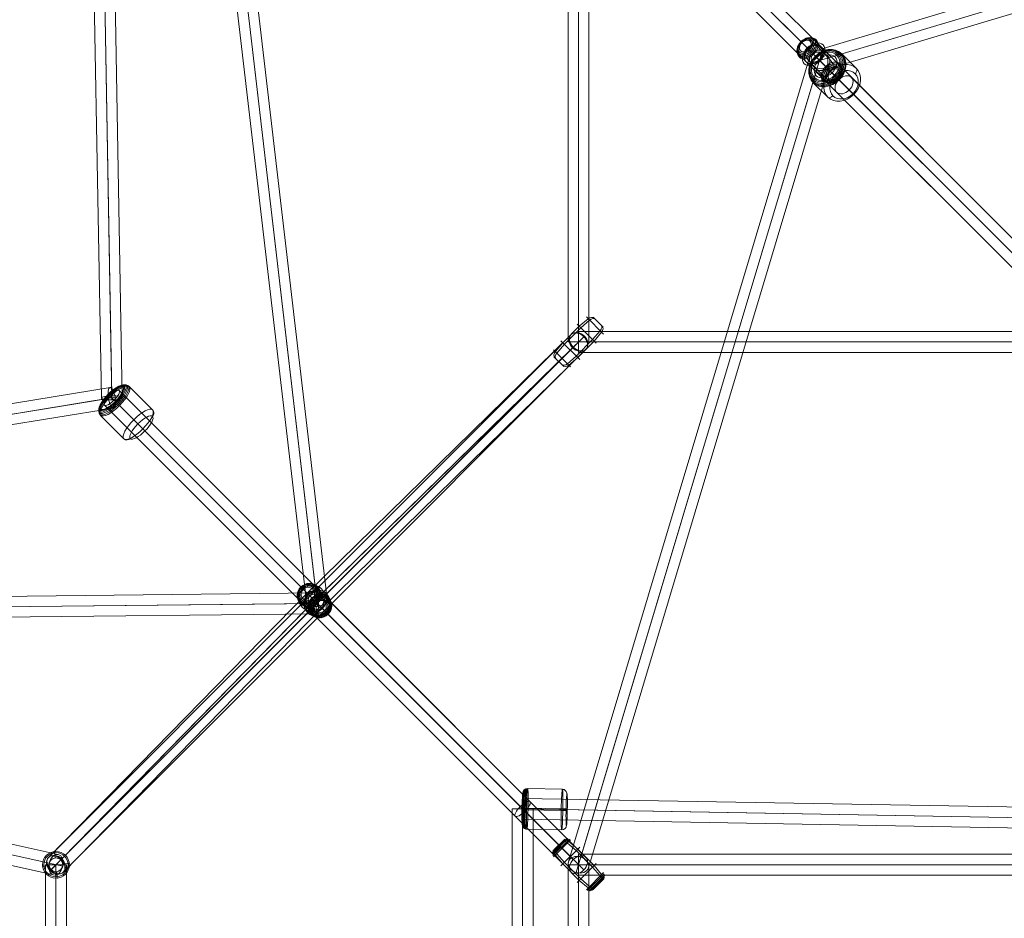
# Model space of a CAD drawing. Units: millimetres. Extents: x -9262 to 14845, y -6645 to 5568.
# Drawn here: x 7132 to 7980, y -359 to 414 of the extents above; entities that cross this region are included whole.
import ezdxf

# ---------------------------------------------------------------- set-up
doc = ezdxf.new("R2010")
doc.units = ezdxf.units.MM
doc.header["$MEASUREMENT"] = 0
doc.layers.add('Level 25', color=7, linetype='Continuous', lineweight=0)
doc.layers.add('Level 26', color=7, linetype='Continuous', lineweight=0)

# ---------------------------------------------------------------- blocks, each defined once
blk = doc.blocks.new('Smart Solid_637')
at = {"layer": 'Level 25', "color": 40, "lineweight": 13}
for p, q in [((-0.0895, 2.2505), (-0.0895, -2.2495)), ((-0.0895, 2.2505), (0.0905, 2.2505)), ((0.0005, 2.2505), (0.0005, -2.2495)), ((0.0005, 2.2505), (0.0005, -2.2495)), ((0.0905, 2.2505), (0.0905, -2.2495)), ((-0.0895, -2.2495), (0.0905, -2.2495))]:
    blk.add_line(p, q, dxfattribs=at)
blk = doc.blocks.new('Smart Solid_639')
at = {"layer": 'Level 25', "color": 40, "lineweight": 13}
for p, q in [((-2.2505, 0.0905), (2.2495, 0.0905)), ((-2.2505, -0.0895), (-2.2505, 0.0905)), ((2.2495, -0.0895), (2.2495, 0.0905)), ((-2.2505, 0.0005), (2.2495, 0.0005)), ((-2.2505, 0.0005), (2.2495, 0.0005)), ((-2.2505, -0.0895), (2.2495, -0.0895))]:
    blk.add_line(p, q, dxfattribs=at)
blk = doc.blocks.new('Smart Solid_640')
at = {"layer": 'Level 26', "color": 253, "lineweight": 13}
for p, q in [((0.0071, 0.1343), (0.0836, 0.1989)), ((0.02, 0.1214), (0.0953, 0.1873)), ((0.0675, 0.215), (0.215, 0.0675)), ((0.1276, 0.2118), (0.2118, 0.1276)), ((-0.1343, -0.0071), (0.0071, 0.1343)), ((-0.1214, -0.02), (0.02, 0.1214)), ((-0.0106, 0.152), (0.152, -0.0106)), ((0.1214, 0.02), (0.1873, 0.0953)), ((-0.152, 0.0106), (0.0106, -0.152)), ((-0.02, -0.1214), (0.1214, 0.02)), ((-0.0071, -0.1343), (0.1343, 0.0071)), ((0.1343, 0.0071), (0.1989, 0.0836)), ((-0.215, -0.0675), (-0.0675, -0.215)), ((-0.1989, -0.0836), (-0.1343, -0.0071)), ((-0.1873, -0.0953), (-0.1214, -0.02)), ((-0.2118, -0.1276), (-0.1276, -0.2118)), ((-0.0953, -0.1873), (-0.02, -0.1214)), ((-0.0836, -0.1989), (-0.0071, -0.1343))]:
    blk.add_line(p, q, dxfattribs=at)
at = {"layer": 'Level 26', "color": 253, "lineweight": 13, "extrusion": (0, 0, -1)}
for centre, ratio, start_param, end_param in [((0.105, 0.1708), 0.781831, 4.819125, 6.283185), ((0.1116, 0.1641), 0.62349, 4.819125, 6.283185), ((-0.1708, -0.105), 0.781831, 3.141593, 4.605653), ((-0.1641, -0.1116), 0.62349, 3.141593, 4.605653)]:
    blk.add_ellipse(centre, major_axis=(0.0318, 0.0318), ratio=ratio, start_param=start_param, end_param=end_param, dxfattribs=at)
at = {"layer": 'Level 26', "color": 253, "lineweight": 13}
for centre, ratio, start_param, end_param in [((0.1641, 0.1116), 0.62349, 4.819125, 6.283185), ((0.1708, 0.105), 0.781831, 4.819125, 6.283185), ((-0.1116, -0.1641), 0.62349, 3.141593, 4.605653), ((-0.105, -0.1708), 0.781831, 3.141593, 4.605653)]:
    blk.add_ellipse(centre, major_axis=(0.0318, 0.0318), ratio=ratio, start_param=start_param, end_param=end_param, dxfattribs=at)
blk = doc.blocks.new('Smart Solid_689')
at = {"layer": 'Level 25', "color": 40, "lineweight": 13}
for p, q in [((2.6851, 0.042), (-2.6822, 0.1373)), ((2.6799, -0.0479), (-2.6875, 0.0474)), ((2.6872, -0.048), (-2.6802, 0.0473)), ((2.6819, -0.1379), (-2.6854, -0.0427))]:
    blk.add_line(p, q, dxfattribs=at)
at = {"layer": 'Level 25', "color": 40, "lineweight": 13, "extrusion": (0, 0, -1)}
blk.add_ellipse((-2.6838, 0.0473), major_axis=(-0.0016, -0.09), ratio=0.040564, dxfattribs=at)
at = {"layer": 'Level 25', "color": 40, "lineweight": 13}
blk.add_ellipse((2.6835, -0.048), major_axis=(-0.0016, -0.09), ratio=0.040564, dxfattribs=at)
blk = doc.blocks.new('Smart Solid_702')
at = {"layer": 'Level 25', "color": 40, "lineweight": 13}
for p, q in [((-0.0898, -2.7313), (-0.0898, 2.7313)), ((0.0902, 2.7313), (-0.0898, 2.7313)), ((0.0002, -2.7313), (0.0002, 2.7313)), ((0.0002, -2.7313), (0.0002, 2.7313)), ((0.0902, -2.7313), (0.0902, 2.7313)), ((0.0902, -2.7313), (-0.0898, -2.7313))]:
    blk.add_line(p, q, dxfattribs=at)
blk = doc.blocks.new('Smart Solid_703')
at = {"layer": 'Level 26', "color": 253, "lineweight": 13}
for p, q in [((-0.1469, 0.1774), (0.1528, 0.1718)), ((-0.1427, 0.0098), (0.1571, 0.0042)), ((-0.1571, -0.0046), (0.1426, -0.0102)), ((-0.1528, -0.1722), (0.1469, -0.1778))]:
    blk.add_line(p, q, dxfattribs=at)
for centre, major_axis, ratio, start_param, end_param in [((-0.1476, 0.1375), (-0.0283, 0.0283), 0.998296, 5.480035, 7.050831), ((-0.1443, 0.0082), (0.04, -0.0007), 0.041994, 1.530221, 3.101017), ((0.1443, -0.0086), (-0.04, 0.0007), 0.041994, 1.530221, 3.101017), ((0.1476, -0.1378), (0.0283, -0.0283), 0.998296, 5.480035, 7.050831)]:
    blk.add_ellipse(centre, major_axis=major_axis, ratio=ratio, start_param=start_param, end_param=end_param, dxfattribs=at)
for centre, major_axis in [((-0.1734, 0.003), (0.0031, 0.1673)), ((-0.1622, 0.0028), (0.0032, 0.173)), ((-0.1499, 0.0026), (0.0033, 0.175)), ((-0.1879, 0.0033), (0.0027, 0.1473)), ((-0.1822, 0.0032), (0.0029, 0.1585)), ((0.1898, -0.0037), (0.0025, 0.135))]:
    blk.add_ellipse(centre, major_axis=major_axis, ratio=0.040528, dxfattribs=at)
at = {"layer": 'Level 26', "color": 253, "lineweight": 13, "extrusion": (0, 0, -1)}
for centre, major_axis in [((0.1498, -0.003), (0.0033, 0.175)), ((-0.1898, 0.0033), (0.0025, 0.135))]:
    blk.add_ellipse(centre, major_axis=major_axis, ratio=0.040528, dxfattribs=at)
for centre, major_axis, ratio, start_param, end_param in [((0.1521, 0.1319), (-0.0283, 0.0283), 0.998296, 0.80315, 2.373947), ((0.1554, 0.0026), (0.04, -0.0007), 0.041994, 4.752964, 6.323761), ((-0.1554, -0.003), (-0.04, 0.0007), 0.041994, 4.752964, 6.323761), ((-0.1522, -0.1323), (0.0283, -0.0283), 0.998296, 0.80315, 2.373947)]:
    blk.add_ellipse(centre, major_axis=major_axis, ratio=ratio, start_param=start_param, end_param=end_param, dxfattribs=at)
blk = doc.blocks.new('Smart Solid_704')
at = {"layer": 'Level 26', "color": 253, "lineweight": 13}
for p, q in [((0.0259, 0.2216), (0.227, 0.0205)), ((-0.1372, 0.1372), (-0.1565, 0.1565)), ((-0.1372, 0.1372), (0.0639, -0.0639)), ((-0.0943, 0.0943), (-0.0585, 0.0585)), ((-0.0585, 0.0585), (0.1426, -0.1426)), ((-0.2216, -0.0259), (-0.0205, -0.227)), ((0.0997, -0.0997), (0.0639, -0.0639)), ((0.1426, -0.1426), (0.1619, -0.1619))]:
    blk.add_line(p, q, dxfattribs=at)
for centre, major_axis in [((-0.1136, 0.1136), (0.1183, 0.1183)), ((-0.1195, 0.1195), (0.1121, 0.1121)), ((-0.1061, 0.1061), (0.1224, 0.1224)), ((-0.1234, 0.1234), (0.1042, 0.1042)), ((-0.0979, 0.0979), (0.1237, 0.1237)), ((0.1301, -0.1301), (0.0955, 0.0955))]:
    blk.add_ellipse(centre, major_axis=major_axis, ratio=0.318239, dxfattribs=at)
at = {"layer": 'Level 26', "color": 253, "lineweight": 13, "extrusion": (0, 0, -1)}
for centre, major_axis in [((-0.1247, 0.1247), (0.0955, 0.0955)), ((0.1032, -0.1032), (0.1237, 0.1237))]:
    blk.add_ellipse(centre, major_axis=major_axis, ratio=0.318239, dxfattribs=at)
at = {"layer": 'Level 26', "color": 253, "lineweight": 13}
for centre, major_axis in [((-0.0024, 0.1933), (0.0283, 0.0283)), ((0.0078, -0.1987), (-0.0283, -0.0283))]:
    blk.add_ellipse(centre, major_axis=major_axis, ratio=0.94801, start_param=0, end_param=1.570796, dxfattribs=at)
at = {"layer": 'Level 26', "color": 253, "lineweight": 13, "extrusion": (0, 0, -1)}
for centre, major_axis in [((-0.1933, 0.0024), (-0.0283, -0.0283)), ((0.1987, -0.0078), (0.0283, 0.0283))]:
    blk.add_ellipse(centre, major_axis=major_axis, ratio=0.94801, start_param=6.283185, end_param=7.853982, dxfattribs=at)
blk = doc.blocks.new('Smart Solid_705')
at = {"layer": 'Level 25', "color": 40, "lineweight": 13}
for p, q in [((1.7486, -1.7486), (-1.7888, 1.7888)), ((1.8323, -1.705), (-1.705, 1.8323)), ((1.705, -1.8323), (-1.8323, 1.705)), ((1.7888, -1.7888), (-1.7486, 1.7486))]:
    blk.add_line(p, q, dxfattribs=at)
at = {"layer": 'Level 25', "color": 40, "lineweight": 13, "extrusion": (0, 0, -1)}
blk.add_ellipse((-1.7687, 1.7687), major_axis=(-0.0636, -0.0636), ratio=0.315649, dxfattribs=at)
at = {"layer": 'Level 25', "color": 40, "lineweight": 13}
blk.add_ellipse((1.7687, -1.7687), major_axis=(-0.0636, -0.0636), ratio=0.315649, dxfattribs=at)
blk = doc.blocks.new('Smart Solid_706')
at = {"layer": 'Level 26', "color": 253, "lineweight": 13}
for p, q in [((-0.0324, 0.1338), (-0.0551, 0.147)), ((0.0148, 0.0866), (-0.0324, 0.1338)), ((0.0392, 0.0528), (0.0148, 0.0866)), ((-0.1345, 0.0074), (-0.1477, 0.0324)), ((-0.0874, -0.0398), (-0.1345, 0.0074)), ((0.0882, 0.0389), (0.0543, 0.061)), ((0.1354, -0.0082), (0.0882, 0.0389)), ((-0.0535, -0.0618), (-0.0874, -0.0398)), ((-0.0139, -0.0875), (-0.0383, -0.0537)), ((0.1486, -0.0332), (0.1354, -0.0082)), ((0.0332, -0.1346), (-0.0139, -0.0875)), ((0.0559, -0.1479), (0.0332, -0.1346))]:
    blk.add_line(p, q, dxfattribs=at)
for centre, major_axis in [((-0.0467, 0.0467), (-0.0738, -0.0738)), ((-0.0497, 0.0497), (0.0714, 0.0714)), ((-0.0523, 0.0523), (0.0666, 0.0666)), ((-0.0232, 0.0232), (-0.0813, -0.0813)), ((-0.0544, 0.0544), (0.0597, 0.0597)), ((-0.0557, 0.0557), (0.0513, 0.0513)), ((-0.0562, 0.0562), (-0.0421, -0.0421)), ((0.024, -0.024), (-0.0813, -0.0813)), ((0.0475, -0.0475), (-0.0738, -0.0738)), ((0.0505, -0.0505), (0.0714, 0.0714)), ((0.0532, -0.0532), (0.0666, 0.0666)), ((0.0552, -0.0552), (0.0597, 0.0597)), ((0.0566, -0.0566), (0.0513, 0.0513)), ((0.057, -0.057), (-0.0421, -0.0421))]:
    blk.add_ellipse(centre, major_axis=major_axis, ratio=0.942753, dxfattribs=at)
for centre, major_axis, ratio, start_param, end_param in [((-0.0503, 0.1029), (-0.0063, 0.0446), 0.207929, 6.120097, 7.584158), ((0.0121, 0.0537), (0.0448, 0.0037), 0.260735, 0.323816, 1.787877), ((0.0416, 0.0109), (-0.0063, 0.0446), 0.207929, 4.442565, 5.906626), ((0.1041, -0.0382), (0.0448, 0.0037), 0.260735, 4.929469, 6.39353)]:
    blk.add_ellipse(centre, major_axis=major_axis, ratio=ratio, start_param=start_param, end_param=end_param, dxfattribs=at)
at = {"layer": 'Level 26', "color": 253, "lineweight": 13, "extrusion": (0, 0, -1)}
for centre, major_axis, ratio, start_param, end_param in [((-0.1033, 0.0374), (-0.0448, -0.0037), 0.260735, 6.172841, 7.636901), ((-0.0113, -0.0546), (-0.0448, -0.0037), 0.260735, 4.495309, 5.959369), ((-0.0408, -0.0117), (0.0063, -0.0446), 0.207929, 0.376559, 1.84062), ((0.0512, -0.1037), (0.0063, -0.0446), 0.207929, 4.982212, 6.446273)]:
    blk.add_ellipse(centre, major_axis=major_axis, ratio=ratio, start_param=start_param, end_param=end_param, dxfattribs=at)
blk = doc.blocks.new('Smart Solid_707')
at = {"layer": 'Level 26', "color": 253, "lineweight": 13}
for p, q in [((-0.0122, 0.1032), (-0.0134, 0.1138)), ((-0.0134, 0.1138), (-0.0122, 0.1032)), ((-0.0072, 0.0587), (-0.0122, 0.1032)), ((-0.0072, 0.0587), (-0.0122, 0.1032)), ((0.0587, 0.0062), (0.1032, 0.0112)), ((0.0587, 0.0062), (0.1032, 0.0112)), ((0.1032, 0.0112), (0.1138, 0.0124)), ((0.1138, 0.0124), (0.1032, 0.0112)), ((-0.1042, -0.0122), (-0.1148, -0.0134)), ((-0.1148, -0.0134), (-0.1042, -0.0122)), ((-0.0597, -0.0072), (-0.1042, -0.0122)), ((-0.0597, -0.0072), (-0.1042, -0.0122)), ((0.0062, -0.0597), (0.0112, -0.1042)), ((0.0062, -0.0597), (0.0112, -0.1042)), ((0.0112, -0.1042), (0.0124, -0.1148)), ((0.0124, -0.1148), (0.0112, -0.1042))]:
    blk.add_line(p, q, dxfattribs=at)
for radius in [0.115, 0.115, 0.1043, 0.1043, 0.0596, 0.0596]:
    blk.add_arc((-0.0005, -0.0005), radius, 0, 360, dxfattribs=at)
for p in [(-0.0134, 0.1138), (0.1138, 0.0124), (-0.1148, -0.0134), (0.0124, -0.1148)]:
    blk.add_point(p, dxfattribs=at)
blk = doc.blocks.new('Smart Solid_708')
at = {"layer": 'Level 25', "color": 40, "lineweight": 13}
for p, q in [((-0.09, -2.2505), (-0.09, 2.2495)), ((0.09, 2.2495), (-0.09, 2.2495)), ((0, -2.2505), (0, 2.2495)), ((0, -2.2505), (0, 2.2495)), ((0.09, -2.2505), (0.09, 2.2495)), ((0.09, -2.2505), (-0.09, -2.2505))]:
    blk.add_line(p, q, dxfattribs=at)
blk = doc.blocks.new('Smart Solid_709')
at = {"layer": 'Level 25', "color": 40, "lineweight": 13}
for p, q in [((-1.1886, -1.0614), (1.0614, 1.1886)), ((-1.08, -1.08), (1.17, 1.17)), ((-1.17, -1.17), (1.08, 1.08)), ((-1.0614, -1.1886), (1.1886, 1.0614))]:
    blk.add_line(p, q, dxfattribs=at)
at = {"layer": 'Level 25', "color": 40, "lineweight": 13, "extrusion": (0, 0, -1)}
blk.add_ellipse((1.125, 1.125), major_axis=(-0.0636, 0.0636), ratio=0.706887, dxfattribs=at)
at = {"layer": 'Level 25', "color": 40, "lineweight": 13}
blk.add_ellipse((-1.125, -1.125), major_axis=(-0.0636, 0.0636), ratio=0.706887, dxfattribs=at)
blk = doc.blocks.new('Smart Solid_710')
at = {"layer": 'Level 25', "color": 40, "lineweight": 13}
for p, q in [((1.0735, 1.1773), (-1.2001, -1.0491)), ((1.1875, 1.1629), (-1.0861, -1.0635)), ((1.0855, 1.0631), (-1.188, -1.1633)), ((1.1995, 1.0487), (-1.0741, -1.1777))]:
    blk.add_line(p, q, dxfattribs=at)
blk.add_ellipse((1.1365, 1.113), major_axis=(0.063, -0.0643), ratio=0.792547, dxfattribs=at)
at = {"layer": 'Level 25', "color": 40, "lineweight": 13, "extrusion": (0, 0, -1)}
blk.add_ellipse((-1.1371, -1.1134), major_axis=(0.063, -0.0643), ratio=0.792547, dxfattribs=at)
blk = doc.blocks.new('Smart Solid_711')
at = {"layer": 'Level 25', "color": 40, "lineweight": 13}
for p, q in [((1.0491, 1.2001), (-1.1773, -1.0735)), ((1.1633, 1.188), (-1.0631, -1.0855)), ((1.0635, 1.0861), (-1.1629, -1.1875)), ((1.1777, 1.0741), (-1.0487, -1.1995))]:
    blk.add_line(p, q, dxfattribs=at)
at = {"layer": 'Level 25', "color": 40, "lineweight": 13, "extrusion": (0, 0, -1)}
blk.add_ellipse((1.1134, 1.1371), major_axis=(0.0643, -0.063), ratio=0.792547, dxfattribs=at)
at = {"layer": 'Level 25', "color": 40, "lineweight": 13}
blk.add_ellipse((-1.113, -1.1365), major_axis=(0.0643, -0.063), ratio=0.792547, dxfattribs=at)
blk = doc.blocks.new('Smart Solid_712')
at = {"layer": 'Level 25', "color": 40, "lineweight": 13}
for p, q in [((1.0614, 1.1886), (-1.1886, -1.0614)), ((1.17, 1.17), (-1.08, -1.08)), ((1.08, 1.08), (-1.17, -1.17)), ((1.1886, 1.0614), (-1.0614, -1.1886))]:
    blk.add_line(p, q, dxfattribs=at)
blk.add_ellipse((1.125, 1.125), major_axis=(0.0636, -0.0636), ratio=0.706887, dxfattribs=at)
at = {"layer": 'Level 25', "color": 40, "lineweight": 13, "extrusion": (0, 0, -1)}
blk.add_ellipse((-1.125, -1.125), major_axis=(0.0636, -0.0636), ratio=0.706887, dxfattribs=at)
blk = doc.blocks.new('Smart Solid_713')
at = {"layer": 'Level 26', "color": 253, "lineweight": 13}
for p, q in [((-0.0122, 0.1032), (-0.0134, 0.1138)), ((-0.0134, 0.1138), (-0.0122, 0.1032)), ((-0.0072, 0.0587), (-0.0122, 0.1032)), ((-0.0072, 0.0587), (-0.0122, 0.1032)), ((0.0587, 0.0062), (0.1032, 0.0112)), ((0.0587, 0.0062), (0.1032, 0.0112)), ((0.1032, 0.0112), (0.1138, 0.0124)), ((0.1138, 0.0124), (0.1032, 0.0112)), ((-0.1042, -0.0122), (-0.1148, -0.0134)), ((-0.1148, -0.0134), (-0.1042, -0.0122)), ((-0.0597, -0.0072), (-0.1042, -0.0122)), ((-0.0597, -0.0072), (-0.1042, -0.0122)), ((0.0062, -0.0597), (0.0112, -0.1042)), ((0.0062, -0.0597), (0.0112, -0.1042)), ((0.0112, -0.1042), (0.0124, -0.1148)), ((0.0124, -0.1148), (0.0112, -0.1042))]:
    blk.add_line(p, q, dxfattribs=at)
for radius in [0.115, 0.115, 0.1043, 0.1043, 0.0596, 0.0596]:
    blk.add_arc((-0.0005, -0.0005), radius, 0, 360, dxfattribs=at)
for p in [(-0.0134, 0.1138), (0.1138, 0.0124), (-0.1148, -0.0134), (0.0124, -0.1148)]:
    blk.add_point(p, dxfattribs=at)
blk = doc.blocks.new('Smart Solid_715')
at = {"layer": 'Level 25', "color": 40, "lineweight": 13}
for p, q in [((4.8434, 0.879), (-4.8719, -0.7015)), ((4.829, 0.7855), (-4.8863, -0.7951)), ((4.8867, 0.7949), (-4.8286, -0.7857)), ((4.8723, 0.7013), (-4.843, -0.8792))]:
    blk.add_line(p, q, dxfattribs=at)
blk.add_ellipse((4.8578, 0.7902), major_axis=(0.0145, -0.0888), ratio=0.32473, dxfattribs=at)
blk = doc.blocks.new('Smart Solid_716')
at = {"layer": 'Level 25', "color": 40, "lineweight": 13}
for p, q in [((-4.5734, 1.1187), (4.6127, -0.9432)), ((-4.6516, 1.044), (4.5345, -1.0179)), ((-4.5345, 1.0177), (4.6515, -1.0441)), ((-4.6128, 0.943), (4.5733, -1.1188))]:
    blk.add_line(p, q, dxfattribs=at)
blk.add_ellipse((4.593, -1.031), major_axis=(0.0197, 0.0878), ratio=0.666569, dxfattribs=at)
blk = doc.blocks.new('Smart Solid_783')
at = {"layer": 'Level 25', "color": 40, "lineweight": 13}
for p, q in [((-0.0427, -2.6854), (-0.1379, 2.6819)), ((0.047, -2.6655), (-0.0483, 2.7019)), ((0.0477, -2.7022), (-0.0476, 2.6652)), ((0.1373, -2.6822), (0.042, 2.6851))]:
    blk.add_line(p, q, dxfattribs=at)
blk.add_ellipse((-0.048, 2.6835), major_axis=(0.09, 0.0016), ratio=0.203877, dxfattribs=at)
at = {"layer": 'Level 25', "color": 40, "lineweight": 13, "extrusion": (0, 0, -1)}
blk.add_ellipse((0.0473, -2.6838), major_axis=(0.09, 0.0016), ratio=0.203877, dxfattribs=at)
blk = doc.blocks.new('Smart Solid_832')
at = {"layer": 'Level 25', "color": 40, "lineweight": 13}
for p, q in [((-2.2505, 0.09), (2.2495, 0.09)), ((-2.2505, -0.09), (-2.2505, 0.09)), ((2.2495, -0.09), (2.2495, 0.09)), ((-2.2505, 0), (2.2495, 0)), ((-2.2505, 0), (2.2495, 0)), ((-2.2505, -0.09), (2.2495, -0.09))]:
    blk.add_line(p, q, dxfattribs=at)
blk = doc.blocks.new('Smart Solid_836')
at = {"layer": 'Level 25', "color": 40, "lineweight": 13}
for p, q in [((-0.0905, -2.25), (-0.0905, 2.25)), ((0.0895, 2.25), (-0.0905, 2.25)), ((-0.0005, -2.25), (-0.0005, 2.25)), ((-0.0005, -2.25), (-0.0005, 2.25)), ((0.0895, -2.25), (0.0895, 2.25)), ((0.0895, -2.25), (-0.0905, -2.25))]:
    blk.add_line(p, q, dxfattribs=at)
blk = doc.blocks.new('Smart Solid_838')
at = {"layer": 'Level 26', "color": 253, "lineweight": 13}
for p, q in [((-0.0916, 0.2248), (-0.2248, 0.0916)), ((-0.1047, 0.2241), (-0.2241, 0.1047)), ((-0.0788, 0.2217), (-0.2217, 0.0788)), ((-0.117, 0.2197), (-0.2197, 0.117)), ((-0.215, 0.0675), (-0.0675, 0.215)), ((-0.2118, 0.1276), (-0.1276, 0.2118)), ((-0.02, 0.1214), (-0.0953, 0.1873)), ((-0.0071, 0.1343), (-0.0836, 0.1989)), ((-0.1214, 0.02), (-0.1873, 0.0953)), ((-0.152, -0.0106), (0.0106, 0.152)), ((0.1214, -0.02), (-0.02, 0.1214)), ((0.1343, -0.0071), (-0.0071, 0.1343)), ((-0.1343, 0.0071), (-0.1989, 0.0836)), ((0.0071, -0.1343), (-0.1343, 0.0071)), ((0.02, -0.1214), (-0.1214, 0.02)), ((-0.0106, -0.152), (0.152, 0.0106)), ((0.0675, -0.215), (0.215, -0.0675)), ((0.2217, -0.0788), (0.0788, -0.2217)), ((0.1873, -0.0953), (0.1214, -0.02)), ((0.1989, -0.0836), (0.1343, -0.0071)), ((0.0836, -0.1989), (0.0071, -0.1343)), ((0.0953, -0.1873), (0.02, -0.1214)), ((0.2248, -0.0916), (0.0916, -0.2248)), ((0.2241, -0.1047), (0.1047, -0.2241)), ((0.2197, -0.117), (0.117, -0.2197)), ((0.1276, -0.2118), (0.2118, -0.1276))]:
    blk.add_line(p, q, dxfattribs=at)
for centre, ratio, start_param, end_param in [((-0.1116, 0.1641), 0.62349, 4.819125, 6.283185), ((-0.105, 0.1708), 0.781831, 4.819125, 6.283185), ((0.1708, -0.105), 0.781831, 3.141593, 4.605653), ((0.1641, -0.1116), 0.62349, 3.141593, 4.605653)]:
    blk.add_ellipse(centre, major_axis=(-0.0318, 0.0318), ratio=ratio, start_param=start_param, end_param=end_param, dxfattribs=at)
at = {"layer": 'Level 26', "color": 253, "lineweight": 13, "extrusion": (0, 0, -1)}
for centre, ratio, start_param, end_param in [((-0.1708, 0.105), 0.781831, 4.819125, 6.283185), ((-0.1641, 0.1116), 0.62349, 4.819125, 6.283185), ((0.105, -0.1708), 0.781831, 3.141593, 4.605653), ((0.1116, -0.1641), 0.62349, 3.141593, 4.605653)]:
    blk.add_ellipse(centre, major_axis=(-0.0318, 0.0318), ratio=ratio, start_param=start_param, end_param=end_param, dxfattribs=at)
blk = doc.blocks.new('Smart Solid_925')
at = {"layer": 'Level 26', "color": 253, "lineweight": 13}
for p, q in [((-0.0444, 0.1458), (-0.0964, 0.1884)), ((0.0584, 0.043), (-0.0444, 0.1458)), ((0.0469, 0.0803), (-0.0136, 0.1289)), ((-0.1499, 0.0227), (-0.192, 0.0767)), ((-0.0471, -0.0801), (-0.1499, 0.0227)), ((-0.0586, -0.0428), (-0.1092, 0.0172)), ((0.1497, -0.0226), (0.0469, 0.0803)), ((0.109, -0.0171), (0.0584, 0.043)), ((0.0443, -0.1457), (-0.0586, -0.0428)), ((0.0134, -0.1287), (-0.0471, -0.0801)), ((0.1919, -0.0765), (0.1497, -0.0226)), ((0.0962, -0.1882), (0.0443, -0.1457))]:
    blk.add_line(p, q, dxfattribs=at)
for centre, major_axis in [((-0.1093, 0.1093), (0.0714, 0.0714)), ((-0.1151, 0.1151), (0.0666, 0.0666)), ((-0.1028, 0.1028), (-0.0738, -0.0738)), ((-0.1196, 0.1196), (0.0597, 0.0597)), ((-0.1225, 0.1225), (0.0513, 0.0513)), ((-0.1235, 0.1235), (-0.0421, -0.0421)), ((-0.0515, 0.0515), (-0.0813, -0.0813)), ((0.0513, -0.0513), (-0.0813, -0.0813)), ((0.1026, -0.1026), (-0.0738, -0.0738)), ((0.1092, -0.1092), (0.0714, 0.0714)), ((0.1149, -0.1149), (0.0666, 0.0666)), ((0.1195, -0.1195), (0.0597, 0.0597)), ((0.1223, -0.1223), (0.0513, 0.0513)), ((0.1233, -0.1233), (-0.0421, -0.0421))]:
    blk.add_ellipse(centre, major_axis=major_axis, ratio=0.686524, dxfattribs=at)
for centre, major_axis, ratio, start_param, end_param in [((-0.0967, 0.1492), (-0.0126, 0.0432), 0.453344, 5.698309, 7.16237), ((-0.0494, 0.1152), (0.0449, -0.0034), 0.568475, 0.69035, 2.154411), ((0.1038, -0.0513), (-0.0126, 0.0432), 0.453344, 4.020777, 5.484838), ((0.1511, -0.0853), (0.0449, -0.0034), 0.568475, 5.296004, 6.760064)]:
    blk.add_ellipse(centre, major_axis=major_axis, ratio=ratio, start_param=start_param, end_param=end_param, dxfattribs=at)
at = {"layer": 'Level 26', "color": 253, "lineweight": 13, "extrusion": (0, 0, -1)}
for centre, major_axis, ratio, start_param, end_param in [((-0.1513, 0.0854), (-0.0449, 0.0034), 0.568475, 5.806306, 7.270367), ((-0.104, 0.0515), (0.0126, -0.0432), 0.453344, 0.798347, 2.262408), ((0.0492, -0.1151), (-0.0449, 0.0034), 0.568475, 4.128774, 5.592835), ((0.0965, -0.149), (0.0126, -0.0432), 0.453344, 5.404001, 6.868061)]:
    blk.add_ellipse(centre, major_axis=major_axis, ratio=ratio, start_param=start_param, end_param=end_param, dxfattribs=at)
blk = doc.blocks.new('Smart Solid_927')
at = {"layer": 'Level 25', "color": 40, "lineweight": 13}
for p, q in [((0.594, -5.0712), (-0.5996, 5.1224)), ((0.6864, -5.0865), (-0.5072, 5.1071)), ((0.5076, -5.1075), (-0.686, 5.0861)), ((0.6, -5.1228), (-0.5936, 5.0708))]:
    blk.add_line(p, q, dxfattribs=at)
at = {"layer": 'Level 25', "color": 40, "lineweight": 13, "extrusion": (0, 0, -1)}
blk.add_ellipse((-0.5966, 5.0966), major_axis=(0.0894, 0.0105), ratio=0.288835, dxfattribs=at)
at = {"layer": 'Level 25', "color": 40, "lineweight": 13}
blk.add_ellipse((0.597, -5.097), major_axis=(0.0894, 0.0105), ratio=0.288835, dxfattribs=at)
blk = doc.blocks.new('Smart Solid_928')
at = {"layer": 'Level 25', "color": 40, "lineweight": 13}
for p, q in [((-1.1242, -3.4361), (0.9522, 3.4874)), ((-1.018, -3.3953), (1.0584, 3.5283)), ((-1.058, -3.5287), (1.0184, 3.3948)), ((-0.9518, -3.4879), (1.1246, 3.4357))]:
    blk.add_line(p, q, dxfattribs=at)
at = {"layer": 'Level 25', "color": 40, "lineweight": 13, "extrusion": (0, 0, -1)}
blk.add_ellipse((1.0384, 3.4616), major_axis=(0.0862, -0.0259), ratio=0.774197, dxfattribs=at)
at = {"layer": 'Level 25', "color": 40, "lineweight": 13}
blk.add_ellipse((-1.038, -3.462), major_axis=(0.0862, -0.0259), ratio=0.774197, dxfattribs=at)
blk = doc.blocks.new('Smart Solid_929')
at = {"layer": 'Level 25', "color": 40, "lineweight": 13}
for p, q in [((1.1886, -1.0614), (-1.0614, 1.1886)), ((1.08, -1.08), (-1.17, 1.17)), ((1.0614, -1.1886), (-1.1886, 1.0614)), ((1.17, -1.17), (-1.08, 1.08))]:
    blk.add_line(p, q, dxfattribs=at)
blk.add_ellipse((-1.125, 1.125), major_axis=(0.0636, 0.0636), ratio=0.706887, dxfattribs=at)
at = {"layer": 'Level 25', "color": 40, "lineweight": 13, "extrusion": (0, 0, -1)}
blk.add_ellipse((1.125, -1.125), major_axis=(0.0636, 0.0636), ratio=0.706887, dxfattribs=at)
blk = doc.blocks.new('Smart Solid_944')
at = {"layer": 'Level 25', "color": 40, "lineweight": 13}
for p, q in [((2.2956, -2.1684), (-2.1677, 2.295)), ((2.1873, -2.1873), (-2.2761, 2.2761)), ((2.1684, -2.2956), (-2.295, 2.1677)), ((2.2767, -2.2767), (-2.1866, 2.1866))]:
    blk.add_line(p, q, dxfattribs=at)
blk.add_ellipse((-2.2314, 2.2314), major_axis=(-0.0636, -0.0636), ratio=0.702825, dxfattribs=at)
at = {"layer": 'Level 25', "color": 40, "lineweight": 13, "extrusion": (0, 0, -1)}
blk.add_ellipse((2.232, -2.232), major_axis=(-0.0636, -0.0636), ratio=0.702825, dxfattribs=at)
blk = doc.blocks.new('Smart Solid_946')
at = {"layer": 'Level 26', "color": 253, "lineweight": 13}
for p, q in [((0.063, 0.1844), (0.1882, 0.0593)), ((-0.1545, 0.1545), (-0.1661, 0.1661)), ((-0.1606, 0.1606), (-0.0355, 0.0355)), ((0.0041, -0.0041), (-0.0355, 0.0355)), ((-0.0003, 0.0003), (0.0392, -0.0392)), ((-0.1844, -0.063), (-0.0593, -0.1882)), ((0.0392, -0.0392), (0.1644, -0.1644)), ((0.1582, -0.1582), (0.1698, -0.1698))]:
    blk.add_line(p, q, dxfattribs=at)
at = {"layer": 'Level 26', "color": 253, "lineweight": 13, "extrusion": (0, 0, -1)}
for centre, major_axis in [((-0.0659, 0.0659), (-0.1224, -0.1224)), ((-0.0705, 0.0705), (-0.1183, -0.1183)), ((-0.0607, 0.0607), (-0.1237, -0.1237)), ((-0.0742, 0.0742), (-0.1121, -0.1121)), ((-0.0766, 0.0766), (-0.1042, -0.1042)), ((0.0811, -0.0811), (-0.0955, -0.0955))]:
    blk.add_ellipse(centre, major_axis=major_axis, ratio=0.807427, dxfattribs=at)
at = {"layer": 'Level 26', "color": 253, "lineweight": 13}
for centre, major_axis in [((-0.0774, 0.0774), (-0.0955, -0.0955)), ((0.0645, -0.0645), (-0.1237, -0.1237))]:
    blk.add_ellipse(centre, major_axis=major_axis, ratio=0.807427, dxfattribs=at)
for centre, major_axis in [((0.0348, 0.1562), (0.0283, 0.0283)), ((-0.031, -0.1599), (-0.0283, -0.0283))]:
    blk.add_ellipse(centre, major_axis=major_axis, ratio=0.589968, start_param=0, end_param=1.570796, dxfattribs=at)
at = {"layer": 'Level 26', "color": 253, "lineweight": 13, "extrusion": (0, 0, -1)}
for centre, major_axis in [((0.1599, 0.031), (0.0283, 0.0283)), ((-0.1562, -0.0348), (-0.0283, -0.0283))]:
    blk.add_ellipse(centre, major_axis=major_axis, ratio=0.589968, start_param=6.283185, end_param=7.853982, dxfattribs=at)
blk = doc.blocks.new('Smart Solid_971')
at = {"layer": 'Level 25', "color": 40, "lineweight": 13}
for p, q in [((-1.2139, 1.2139), (1.1111, -1.1111)), ((-1.0989, 1.2261), (1.2261, -1.0989)), ((-1.1111, 1.1111), (1.2139, -1.2139)), ((-1.2261, 1.0989), (1.0989, -1.2261))]:
    blk.add_line(p, q, dxfattribs=at)
at = {"layer": 'Level 25', "color": 40, "lineweight": 13, "extrusion": (0, 0, -1)}
blk.add_ellipse((-1.1625, 1.1625), major_axis=(0.0636, 0.0636), ratio=0.807427, dxfattribs=at)
at = {"layer": 'Level 25', "color": 40, "lineweight": 13}
blk.add_ellipse((1.1625, -1.1625), major_axis=(0.0636, 0.0636), ratio=0.807427, dxfattribs=at)
blk = doc.blocks.new('Smart Solid_972')
at = {"layer": 'Level 25', "color": 40, "lineweight": 13}
for p, q in [((-2.8079, 2.8079), (2.7121, -2.7121)), ((-2.6964, 2.8236), (2.8236, -2.6964)), ((-2.8236, 2.6964), (2.6964, -2.8236)), ((-2.7121, 2.7121), (2.8079, -2.8079))]:
    blk.add_line(p, q, dxfattribs=at)
at = {"layer": 'Level 25', "color": 40, "lineweight": 13, "extrusion": (0, 0, -1)}
blk.add_ellipse((-2.76, 2.76), major_axis=(0.0636, 0.0636), ratio=0.752699, dxfattribs=at)
at = {"layer": 'Level 25', "color": 40, "lineweight": 13}
blk.add_ellipse((2.76, -2.76), major_axis=(0.0636, 0.0636), ratio=0.752699, dxfattribs=at)
blk = doc.blocks.new('Smart Solid_1230')
at = {"layer": 'Level 25', "color": 40, "lineweight": 13}
for p, q in [((3.4361, 1.1242), (-3.4874, -0.9522)), ((3.3953, 1.018), (-3.5283, -1.0584)), ((3.5287, 1.058), (-3.3948, -1.0184)), ((3.4879, 0.9518), (-3.4357, -1.1246))]:
    blk.add_line(p, q, dxfattribs=at)
at = {"layer": 'Level 25', "color": 40, "lineweight": 13, "extrusion": (0, 0, -1)}
blk.add_ellipse((3.462, 1.038), major_axis=(0.0259, -0.0862), ratio=0.774197, dxfattribs=at)
at = {"layer": 'Level 25', "color": 40, "lineweight": 13}
blk.add_ellipse((-3.4616, -1.0384), major_axis=(0.0259, -0.0862), ratio=0.774197, dxfattribs=at)
blk = doc.blocks.new('Smart Solid_1243')
at = {"layer": 'Level 25', "color": 40, "lineweight": 13}
for p, q in [((2.2956, -2.1684), (-2.1677, 2.295)), ((2.1873, -2.1873), (-2.2761, 2.2761)), ((2.1684, -2.2956), (-2.295, 2.1677)), ((2.2767, -2.2767), (-2.1866, 2.1866))]:
    blk.add_line(p, q, dxfattribs=at)
at = {"layer": 'Level 25', "color": 40, "lineweight": 13, "extrusion": (0, 0, -1)}
blk.add_ellipse((-2.2314, 2.2314), major_axis=(0.0636, 0.0636), ratio=0.702825, dxfattribs=at)
at = {"layer": 'Level 25', "color": 40, "lineweight": 13}
blk.add_ellipse((2.232, -2.232), major_axis=(0.0636, 0.0636), ratio=0.702825, dxfattribs=at)
blk = doc.blocks.new('Smart Solid_1257')
at = {"layer": 'Level 25', "color": 40, "lineweight": 13}
for p, q in [((-2.8079, 2.8079), (2.7121, -2.7121)), ((-2.6964, 2.8236), (2.8236, -2.6964)), ((-2.8236, 2.6964), (2.6964, -2.8236)), ((-2.7121, 2.7121), (2.8079, -2.8079))]:
    blk.add_line(p, q, dxfattribs=at)
blk.add_ellipse((-2.76, 2.76), major_axis=(-0.0636, -0.0636), ratio=0.752699, dxfattribs=at)
at = {"layer": 'Level 25', "color": 40, "lineweight": 13, "extrusion": (0, 0, -1)}
blk.add_ellipse((2.76, -2.76), major_axis=(-0.0636, -0.0636), ratio=0.752699, dxfattribs=at)
blk = doc.blocks.new('Smart Solid_1282')
at = {"layer": 'Level 25', "color": 40, "lineweight": 13}
for p, q in [((-2299.37, -16.01), (2297.63, 33.99)), ((-2299.74, -25.01), (2298.82, 25)), ((-2298.81, -25), (2296.63, 24.98)), ((-2299.17, -34.01), (2297.83, 15.99))]:
    blk.add_line(p, q, dxfattribs=at)
at = {"layer": 'Level 25', "color": 40, "lineweight": 13, "extrusion": (0, 0, -1)}
blk.add_ellipse((2297.73, 24.99), major_axis=(0.1, -9), ratio=0.121552, dxfattribs=at)
blk = doc.blocks.new('FS81R')
at = {"layer": 'Level 25', "color": 40, "lineweight": 13, "xscale": 100, "yscale": 100, "zscale": 100}
for name, p in [('Smart Solid_972', (4748.5, 1198.5)), ('Smart Solid_1257', (4748.5, 1198.5)), ('Smart Solid_927', (4537.3, 959.7)), ('Smart Solid_783', (4415.4, 895.25)), ('Smart Solid_1230', (5375.8, 1021.2)), ('Smart Solid_637', (4821.95, 899.95)), ('Smart Solid_928', (4925.8, 571.2)), ('Smart Solid_971', (5140.75, 806.25)), ('Smart Solid_944', (5273.8, 673.2)), ('Smart Solid_1243', (5273.8, 673.2)), ('Smart Solid_710', (4708.35, 563.7)), ('Smart Solid_709', (4709.5, 562.5)), ('Smart Solid_639', (5047.05, 674.95)), ('Smart Solid_715', (3934.35, 547.85)), ('Smart Solid_705', (4597, 450)), ('Smart Solid_711', (4483.3, 338.65)), ('Smart Solid_712', (4484.5, 337.5)), ('Smart Solid_929', (4709.5, 337.5)), ('Smart Solid_716', (3912.7, 328.1)), ('Smart Solid_689', (5042.25, 268.4)), ('Smart Solid_702', (4773.85, 0)), ('Smart Solid_832', (5047.05, 225)), ('Smart Solid_708', (4372, 0.05)), ('Smart Solid_836', (4822.05, 0))]:
    blk.add_blockref(name, p, dxfattribs=at)
at = {"layer": 'Level 25', "color": 40, "lineweight": 13}
blk.add_blockref('Smart Solid_1282', (2299.27, 425.01), dxfattribs=at)
at = {"layer": 'Level 26', "color": 253, "lineweight": 13, "xscale": 100, "yscale": 100, "zscale": 100}
for name, p in [('Smart Solid_925', (5029.65, 917.35)), ('Smart Solid_946', (5042.55, 904.45)), ('Smart Solid_640', (4822, 675)), ('Smart Solid_704', (4432.6, 614.4)), ('Smart Solid_706', (4594.6, 452.4)), ('Smart Solid_707', (4597.05, 450.05)), ('Smart Solid_703', (4792.85, 272.8)), ('Smart Solid_838', (4822, 225)), ('Smart Solid_713', (4372.05, 225.05))]:
    blk.add_blockref(name, p, dxfattribs=at)

msp = doc.modelspace()

# ---------------------------------------------------------------- block references
at = {"layer": 'Level 26', "color": 253, "lineweight": 13}
msp.add_blockref('FS81R', (2791.64, -538.36), dxfattribs=at)

doc.saveas('drawing.dxf')
